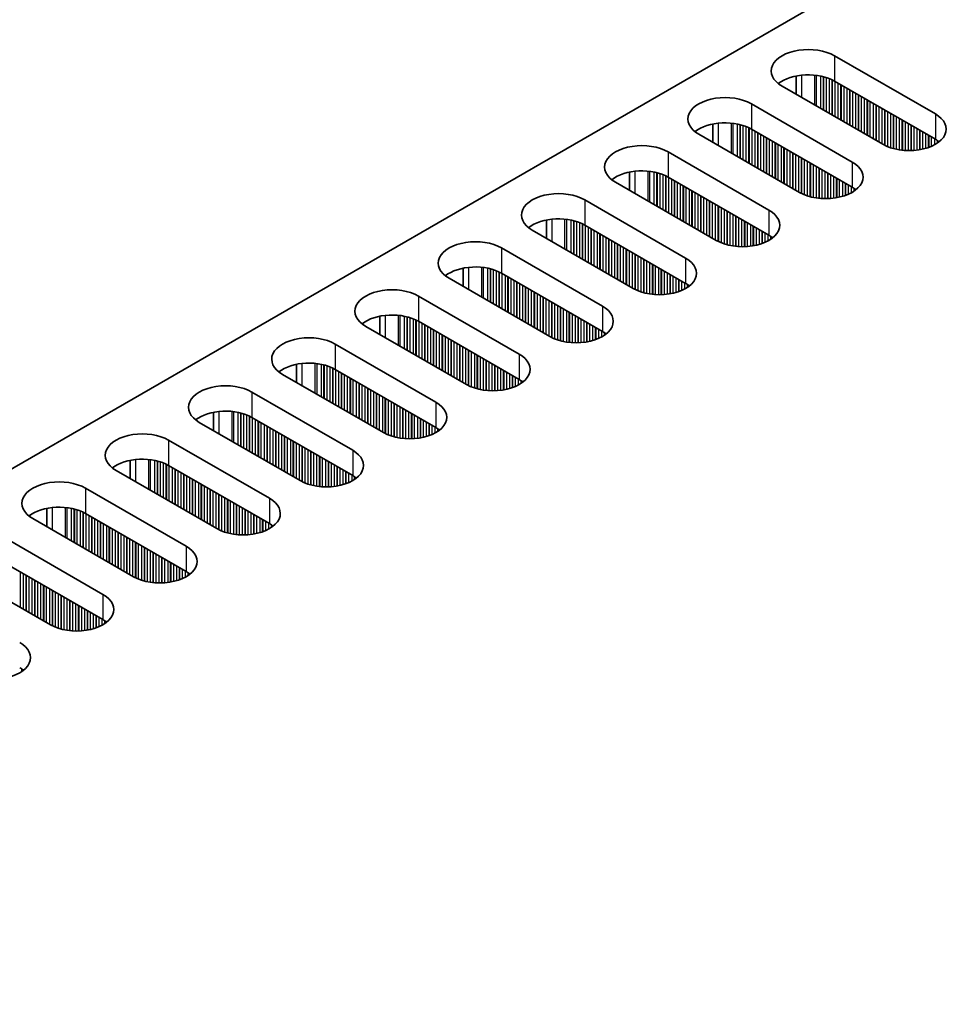
# Model space of a CAD drawing. Units: millimetres. Extents: x 0 to 7664, y 0 to 1124.
# Drawn here: x 184 to 243, y 301 to 365 of the extents above; entities that cross this region are included whole.
import ezdxf

# ---------------------------------------------------------------- set-up
doc = ezdxf.new("R2010")
doc.units = ezdxf.units.MM
doc.header["$LTSCALE"] = 3.5
doc.layers.add('Visible (ISO)', color=7, linetype='Continuous', lineweight=35)
doc.layers.add('Visible Narrow (ISO)', color=7, linetype='Continuous', lineweight=25)

msp = doc.modelspace()

# ---------------------------------------------------------------- linework, layer by layer
at = {"layer": 'Visible (ISO)'}
for p, q in [((351.101, 432.5762), (123.5894, 301.2223)), ((236.6204, 362.48), (243.1258, 358.7241)), ((234.1329, 359.9969), (234.1329, 361.1755)), ((243.1258, 357.0911), (236.6204, 360.847)), ((239.7316, 356.7645), (233.2263, 360.5204)), ((231.2464, 359.3773), (237.7517, 355.6214)), ((228.7589, 356.8942), (228.7589, 358.0728)), ((234.3576, 353.6618), (227.8523, 357.4177)), ((237.7517, 353.9884), (231.2464, 357.7443)), ((225.8724, 356.2746), (232.3777, 352.5187)), ((223.3849, 353.7915), (223.3849, 354.9701)), ((228.9836, 350.5591), (222.4782, 354.315)), ((232.3777, 350.8857), (225.8724, 354.6416)), ((220.4983, 353.1719), (227.0037, 349.416)), ((218.0109, 350.6888), (218.0109, 351.8675)), ((223.6096, 347.4564), (217.1042, 351.2123)), ((227.0037, 347.783), (220.4983, 351.5389)), ((215.1243, 350.0692), (221.6297, 346.3133)), ((212.6369, 347.5861), (212.6369, 348.7648)), ((218.2356, 344.3537), (211.7302, 348.1096)), ((221.6297, 344.6803), (215.1243, 348.4362)), ((209.7503, 346.9665), (216.2557, 343.2106)), ((207.2629, 344.4835), (207.2629, 345.6621)), ((216.2557, 341.5776), (209.7503, 345.3335)), ((212.8616, 341.251), (206.3562, 345.0069)), ((204.3763, 343.8638), (210.8817, 340.108)), ((201.8889, 341.3808), (201.8889, 342.5594)), ((210.8817, 338.475), (204.3763, 342.2308)), ((207.4876, 338.1484), (200.9822, 341.9042)), ((199.0023, 340.7611), (205.5077, 337.0053)), ((196.5149, 338.2781), (196.5149, 339.4567)), ((205.5077, 335.3723), (199.0023, 339.1282)), ((202.1136, 335.0457), (195.6082, 338.8016)), ((193.6283, 337.6585), (200.1337, 333.9026)), ((191.1408, 335.1754), (191.1408, 336.354)), ((200.1337, 332.2696), (193.6283, 336.0255)), ((196.7396, 331.943), (190.2342, 335.6989)), ((188.2543, 334.5558), (194.7597, 330.7999)), ((185.7668, 332.0727), (185.7668, 333.2513)), ((191.3655, 328.8403), (184.8602, 332.5962)), ((194.7597, 329.1669), (188.2543, 332.9228)), ((182.8803, 331.4531), (189.3856, 327.6972)), ((185.9915, 325.7376), (179.4861, 329.4935)), ((189.3856, 326.0642), (182.8803, 329.8201))]:
    msp.add_line(p, q, dxfattribs=at)
for centre, major_axis, start_param, end_param in [((234.9233, 361.5002), (-2.4, 0), 3.9269908, 7.0685835), ((234.9233, 359.8672), (-2.4, 0), 3.9269908, 5.6530481), ((229.5493, 358.3975), (-2.4, 0), 3.9269908, 7.0685835), ((241.4287, 357.7443), (2.4, 0), 3.9269908, 7.0685835), ((229.5493, 356.7645), (-2.4, 0), 3.9269908, 5.6530481), ((224.1753, 355.2948), (-2.4, 0), 3.9269908, 7.0685835), ((241.4287, 356.1113), (-2.4, 0), 3.7717299, 3.9269908), ((236.0547, 354.6416), (2.4, 0), 3.9269908, 7.0685835), ((224.1753, 353.6618), (-2.4, 0), 3.9269908, 5.6530481), ((218.8013, 352.1921), (-2.4, 0), 3.9269908, 7.0685835), ((236.0547, 353.0086), (-2.4, 0), 3.7717299, 3.9269908), ((230.6807, 351.5389), (2.4, 0), 3.9269908, 7.0685835), ((218.8013, 350.5591), (-2.4, 0), 3.9269908, 5.6530481), ((213.4273, 349.0894), (-2.4, 0), 3.9269908, 7.0685835), ((230.6807, 349.9059), (-2.4, 0), 3.7717299, 3.9269908), ((225.3067, 348.4362), (2.4, 0), 3.9269908, 7.0685835), ((213.4273, 347.4564), (-2.4, 0), 3.9269908, 5.6530481), ((208.0533, 345.9867), (-2.4, 0), 3.9269908, 7.0685835), ((225.3067, 346.8032), (-2.4, 0), 3.7717299, 3.9269908), ((219.9327, 345.3335), (2.4, 0), 3.9269908, 7.0685835), ((208.0533, 344.3537), (-2.4, 0), 3.9269908, 5.6530481), ((219.9327, 343.7005), (-2.4, 0), 3.7717299, 3.9269908), ((202.6793, 342.884), (-2.4, 0), 3.9269908, 7.0685835), ((214.5586, 342.2308), (2.4, 0), 3.9269908, 7.0685835), ((202.6793, 341.251), (-2.4, 0), 3.9269908, 5.6530481), ((214.5586, 340.5979), (-2.4, 0), 3.7717299, 3.9269908), ((197.3052, 339.7814), (-2.4, 0), 3.9269908, 7.0685835), ((209.1846, 339.1282), (2.4, 0), 3.9269908, 7.0685835), ((197.3052, 338.1484), (-2.4, 0), 3.9269908, 5.6530481), ((209.1846, 337.4952), (-2.4, 0), 3.7717299, 3.9269908), ((191.9312, 336.6787), (-2.4, 0), 3.9269908, 7.0685835), ((191.9312, 335.0457), (-2.4, 0), 3.9269908, 5.6530481), ((203.8106, 336.0255), (2.4, 0), 3.9269908, 7.0685835), ((203.8106, 334.3925), (-2.4, 0), 3.7717299, 3.9269908), ((186.5572, 333.576), (-2.4, 0), 3.9269908, 7.0685835), ((198.4366, 332.9228), (2.4, 0), 3.9269908, 7.0685835), ((186.5572, 331.943), (-2.4, 0), 3.9269908, 5.6530481), ((198.4366, 331.2898), (-2.4, 0), 3.7717299, 3.9269908), ((193.0626, 329.8201), (2.4, 0), 3.9269908, 7.0685835), ((193.0626, 328.1871), (-2.4, 0), 3.7717299, 3.9269908), ((187.6886, 326.7174), (2.4, 0), 3.9269908, 7.0685835), ((187.6886, 325.0844), (-2.4, 0), 3.7717299, 3.9269908), ((182.3146, 323.6147), (2.4, 0), 3.9269908, 7.0685835), ((182.3146, 321.9817), (-2.4, 0), 3.7717299, 3.9269908)]:
    msp.add_ellipse(centre, major_axis=major_axis, ratio=0.5773503, start_param=start_param, end_param=end_param, dxfattribs=at)
at = {"layer": 'Visible Narrow (ISO)'}
for p, q in [((236.6204, 362.48), (236.6204, 360.847)), ((234.4991, 359.7855), (234.4991, 361.231)), ((235.3358, 359.3024), (235.3358, 361.2322)), ((235.4489, 359.2371), (235.4489, 361.2192)), ((235.7294, 359.0752), (235.7294, 361.1723)), ((235.8991, 358.9772), (235.8991, 361.1331)), ((235.9274, 358.9609), (235.9274, 361.1257)), ((236.0971, 358.8629), (236.0971, 361.0758)), ((236.2951, 358.7486), (236.2951, 361.0042)), ((236.4648, 358.6506), (236.4648, 360.9292)), ((236.4931, 358.6343), (236.4931, 360.9153)), ((236.6628, 358.5363), (236.6628, 360.8225)), ((236.8608, 358.422), (236.8608, 360.7082)), ((237.0305, 358.324), (237.0305, 360.6102)), ((237.0588, 358.3077), (237.0588, 360.5939)), ((237.2285, 358.2097), (237.2285, 360.4959)), ((237.4265, 358.0954), (237.4265, 360.3816)), ((237.5962, 357.9974), (237.5962, 360.2836)), ((237.6245, 357.9811), (237.6245, 360.2673)), ((237.7942, 357.8831), (237.7942, 360.1693)), ((237.9922, 357.7688), (237.9922, 360.055)), ((238.1619, 357.6708), (238.1619, 359.957)), ((238.1902, 357.6545), (238.1902, 359.9407)), ((231.2464, 359.3773), (231.2464, 357.7443)), ((238.3599, 357.5565), (238.3599, 359.8427)), ((238.5578, 357.4422), (238.5578, 359.7284)), ((238.7276, 357.3442), (238.7276, 359.6304)), ((238.7558, 357.3279), (238.7558, 359.6141)), ((238.9255, 357.2299), (238.9255, 359.5161)), ((239.1235, 357.1156), (239.1235, 359.4018)), ((239.2932, 357.0176), (239.2932, 359.3038)), ((239.3215, 357.0013), (239.3215, 359.2875)), ((239.4912, 356.9033), (239.4912, 359.1895)), ((239.6892, 356.789), (239.6892, 359.0752)), ((239.8589, 356.6961), (239.8589, 358.9772)), ((239.8872, 356.6822), (239.8872, 358.9609)), ((240.0569, 356.6073), (240.0569, 358.8629)), ((240.2549, 356.5357), (240.2549, 358.7486)), ((240.4246, 356.4857), (240.4246, 358.6506)), ((243.1258, 358.7241), (243.1258, 357.0911)), ((229.125, 356.6828), (229.125, 358.1283)), ((229.9618, 356.1997), (229.9618, 358.1295)), ((230.0749, 356.1344), (230.0749, 358.1165)), ((230.3554, 355.9725), (230.3554, 358.0696)), ((230.5251, 355.8745), (230.5251, 358.0304)), ((230.5534, 355.8582), (230.5534, 358.023)), ((240.4529, 356.4783), (240.4529, 358.6343)), ((240.6226, 356.4391), (240.6226, 358.5363)), ((240.8206, 356.4039), (240.8206, 358.422)), ((240.9903, 356.382), (240.9903, 358.324)), ((241.0186, 356.379), (241.0186, 358.3077)), ((241.1883, 356.3656), (241.1883, 358.2097)), ((241.3863, 356.3589), (241.3863, 358.0954)), ((230.7231, 355.7602), (230.7231, 357.9731)), ((230.9211, 355.6459), (230.9211, 357.9015)), ((231.0908, 355.5479), (231.0908, 357.8265)), ((231.1191, 355.5316), (231.1191, 357.8126)), ((231.2888, 355.4336), (231.2888, 357.7198)), ((231.4868, 355.3193), (231.4868, 357.6055)), ((231.6565, 355.2213), (231.6565, 357.5075)), ((231.6848, 355.205), (231.6848, 357.4912)), ((231.8545, 355.107), (231.8545, 357.3932)), ((241.556, 356.3606), (241.556, 357.9974)), ((241.5843, 356.3616), (241.5843, 357.9811)), ((241.754, 356.3714), (241.754, 357.8831)), ((241.952, 356.392), (241.952, 357.7688)), ((242.1217, 356.4177), (242.1217, 357.6708)), ((242.15, 356.4227), (242.15, 357.6545)), ((242.3197, 356.4577), (242.3197, 357.5565)), ((242.5176, 356.5095), (242.5176, 357.4422)), ((232.0525, 354.9927), (232.0525, 357.2789)), ((232.2222, 354.8947), (232.2222, 357.1809)), ((232.2505, 354.8784), (232.2505, 357.1646)), ((232.4202, 354.7804), (232.4202, 357.0666)), ((232.6182, 354.6661), (232.6182, 356.9523)), ((232.7879, 354.5681), (232.7879, 356.8543)), ((232.8161, 354.5518), (232.8161, 356.838)), ((232.9858, 354.4538), (232.9858, 356.74)), ((242.6874, 356.5645), (242.6874, 357.3442)), ((242.7156, 356.5747), (242.7156, 357.3279)), ((242.8853, 356.643), (242.8853, 357.2299)), ((243.0833, 356.7406), (243.0833, 357.1156)), ((243.253, 356.8439), (243.253, 357.0116)), ((243.286, 356.8667), (243.286, 356.9889)), ((225.8724, 356.2746), (225.8724, 354.6416)), ((233.1838, 354.3395), (233.1838, 356.6257)), ((233.3535, 354.2415), (233.3535, 356.5277)), ((233.3818, 354.2252), (233.3818, 356.5114)), ((233.5515, 354.1272), (233.5515, 356.4134)), ((233.7495, 354.0129), (233.7495, 356.2991)), ((233.9192, 353.9149), (233.9192, 356.2011)), ((233.9475, 353.8986), (233.9475, 356.1848)), ((234.1172, 353.8006), (234.1172, 356.0868)), ((234.3152, 353.6863), (234.3152, 355.9725)), ((234.4849, 353.5935), (234.4849, 355.8745)), ((234.5132, 353.5795), (234.5132, 355.8582)), ((234.6829, 353.5046), (234.6829, 355.7602)), ((234.8809, 353.433), (234.8809, 355.6459)), ((235.0506, 353.383), (235.0506, 355.5479)), ((235.0789, 353.3757), (235.0789, 355.5316)), ((237.7517, 355.6214), (237.7517, 353.9884)), ((223.751, 353.5801), (223.751, 355.0256)), ((224.5878, 353.0971), (224.5878, 355.0268)), ((224.7009, 353.0317), (224.7009, 355.0138)), ((224.9814, 352.8698), (224.9814, 354.9669)), ((225.1511, 352.7718), (225.1511, 354.9277)), ((225.1794, 352.7555), (225.1794, 354.9203)), ((225.3491, 352.6575), (225.3491, 354.8704)), ((235.2486, 353.3364), (235.2486, 355.4336)), ((235.4466, 353.3012), (235.4466, 355.3193)), ((235.6163, 353.2793), (235.6163, 355.2213)), ((235.6446, 353.2763), (235.6446, 355.205)), ((235.8143, 353.2629), (235.8143, 355.107)), ((236.0123, 353.2562), (236.0123, 354.9927)), ((236.182, 353.2579), (236.182, 354.8947)), ((236.2103, 353.2589), (236.2103, 354.8784)), ((225.5471, 352.5432), (225.5471, 354.7988)), ((225.7168, 352.4452), (225.7168, 354.7238)), ((225.7451, 352.4289), (225.7451, 354.7099)), ((225.9148, 352.3309), (225.9148, 354.6171)), ((226.1128, 352.2166), (226.1128, 354.5028)), ((226.2825, 352.1186), (226.2825, 354.4048)), ((226.3108, 352.1023), (226.3108, 354.3885)), ((226.4805, 352.0043), (226.4805, 354.2905)), ((236.38, 353.2687), (236.38, 354.7804)), ((236.578, 353.2893), (236.578, 354.6661)), ((236.7477, 353.315), (236.7477, 354.5681)), ((236.7759, 353.32), (236.7759, 354.5518)), ((236.9456, 353.355), (236.9456, 354.4538)), ((237.1436, 353.4068), (237.1436, 354.3395)), ((237.3133, 353.4618), (237.3133, 354.2415)), ((237.3416, 353.472), (237.3416, 354.2252)), ((226.6785, 351.89), (226.6785, 354.1762)), ((226.8482, 351.792), (226.8482, 354.0782)), ((226.8764, 351.7757), (226.8764, 354.0619)), ((227.0462, 351.6777), (227.0462, 353.9639)), ((227.2441, 351.5634), (227.2441, 353.8496)), ((227.4138, 351.4654), (227.4138, 353.7516)), ((227.4421, 351.4491), (227.4421, 353.7353)), ((227.6118, 351.3511), (227.6118, 353.6373)), ((237.5113, 353.5404), (237.5113, 354.1272)), ((237.7093, 353.6379), (237.7093, 354.0129)), ((237.879, 353.7413), (237.879, 353.9089)), ((237.912, 353.764), (237.912, 353.8862)), ((220.4983, 353.1719), (220.4983, 351.5389)), ((227.8098, 351.2368), (227.8098, 353.523)), ((227.9795, 351.1388), (227.9795, 353.425)), ((228.0078, 351.1225), (228.0078, 353.4087)), ((228.1775, 351.0245), (228.1775, 353.3107)), ((228.3755, 350.9102), (228.3755, 353.1964)), ((228.5452, 350.8122), (228.5452, 353.0984)), ((228.5735, 350.7959), (228.5735, 353.0821)), ((228.7432, 350.6979), (228.7432, 352.9841)), ((228.9412, 350.5836), (228.9412, 352.8698)), ((229.1109, 350.4908), (229.1109, 352.7718)), ((229.1392, 350.4769), (229.1392, 352.7555)), ((229.3089, 350.4019), (229.3089, 352.6575)), ((229.5069, 350.3303), (229.5069, 352.5432)), ((229.6766, 350.2804), (229.6766, 352.4452)), ((229.7049, 350.273), (229.7049, 352.4289)), ((229.8746, 350.2338), (229.8746, 352.3309)), ((232.3777, 352.5187), (232.3777, 350.8857)), ((218.377, 350.4775), (218.377, 351.9229)), ((219.2138, 349.9944), (219.2138, 351.9241)), ((219.3269, 349.929), (219.3269, 351.9111)), ((219.6074, 349.7671), (219.6074, 351.8643)), ((219.7771, 349.6691), (219.7771, 351.825)), ((219.8054, 349.6528), (219.8054, 351.8177)), ((219.9751, 349.5548), (219.9751, 351.7677)), ((220.1731, 349.4405), (220.1731, 351.6961)), ((230.0726, 350.1985), (230.0726, 352.2166)), ((230.2423, 350.1766), (230.2423, 352.1186)), ((230.2706, 350.1736), (230.2706, 352.1023)), ((230.4403, 350.1602), (230.4403, 352.0043)), ((230.6383, 350.1535), (230.6383, 351.89)), ((230.808, 350.1552), (230.808, 351.792)), ((230.8362, 350.1562), (230.8362, 351.7757)), ((231.0059, 350.166), (231.0059, 351.6777)), ((220.3428, 349.3425), (220.3428, 351.6212)), ((220.3711, 349.3262), (220.3711, 351.6073)), ((220.5408, 349.2282), (220.5408, 351.5144)), ((220.7388, 349.1139), (220.7388, 351.4001)), ((220.9085, 349.0159), (220.9085, 351.3021)), ((220.9367, 348.9996), (220.9367, 351.2858)), ((221.1065, 348.9016), (221.1065, 351.1878)), ((221.3044, 348.7873), (221.3044, 351.0735)), ((231.2039, 350.1866), (231.2039, 351.5634)), ((231.3736, 350.2123), (231.3736, 351.4654)), ((231.4019, 350.2173), (231.4019, 351.4491)), ((231.5716, 350.2523), (231.5716, 351.3511)), ((231.7696, 350.3041), (231.7696, 351.2368)), ((231.9393, 350.3591), (231.9393, 351.1388)), ((231.9676, 350.3693), (231.9676, 351.1225)), ((232.1373, 350.4377), (232.1373, 351.0245)), ((221.4741, 348.6893), (221.4741, 350.9755)), ((221.5024, 348.673), (221.5024, 350.9592)), ((221.6721, 348.575), (221.6721, 350.8612)), ((221.8701, 348.4607), (221.8701, 350.7469)), ((222.0398, 348.3627), (222.0398, 350.6489)), ((222.0681, 348.3464), (222.0681, 350.6326)), ((222.2378, 348.2484), (222.2378, 350.5346)), ((222.4358, 348.1341), (222.4358, 350.4203)), ((232.3353, 350.5352), (232.3353, 350.9102)), ((232.505, 350.6386), (232.505, 350.8062)), ((232.538, 350.6613), (232.538, 350.7835)), ((215.1243, 350.0692), (215.1243, 348.4362)), ((222.6055, 348.0361), (222.6055, 350.3223)), ((222.6338, 348.0198), (222.6338, 350.306)), ((222.8035, 347.9218), (222.8035, 350.208)), ((223.0015, 347.8075), (223.0015, 350.0937)), ((223.1712, 347.7095), (223.1712, 349.9957)), ((223.1995, 347.6932), (223.1995, 349.9794)), ((223.3692, 347.5952), (223.3692, 349.8814)), ((223.5672, 347.4809), (223.5672, 349.7671)), ((223.7369, 347.3881), (223.7369, 349.6691)), ((223.7652, 347.3742), (223.7652, 349.6528)), ((223.9349, 347.2992), (223.9349, 349.5548)), ((224.1329, 347.2276), (224.1329, 349.4405)), ((224.3026, 347.1777), (224.3026, 349.3425)), ((224.3309, 347.1703), (224.3309, 349.3262)), ((224.5006, 347.1311), (224.5006, 349.2282)), ((224.6986, 347.0958), (224.6986, 349.1139)), ((227.0037, 349.416), (227.0037, 347.783)), ((213.003, 347.3748), (213.003, 348.8202)), ((213.8398, 346.8917), (213.8398, 348.8214)), ((213.9529, 346.8264), (213.9529, 348.8084)), ((214.2334, 346.6644), (214.2334, 348.7616)), ((214.4031, 346.5664), (214.4031, 348.7224)), ((214.4314, 346.5501), (214.4314, 348.715)), ((214.6011, 346.4521), (214.6011, 348.665)), ((214.7991, 346.3378), (214.7991, 348.5934)), ((214.9688, 346.2398), (214.9688, 348.5185)), ((214.9971, 346.2235), (214.9971, 348.5046)), ((224.8683, 347.0739), (224.8683, 349.0159)), ((224.8965, 347.071), (224.8965, 348.9996)), ((225.0663, 347.0575), (225.0663, 348.9016)), ((225.2642, 347.0508), (225.2642, 348.7873)), ((225.4339, 347.0525), (225.4339, 348.6893)), ((225.4622, 347.0535), (225.4622, 348.673)), ((225.6319, 347.0634), (225.6319, 348.575)), ((215.1668, 346.1255), (215.1668, 348.4117)), ((215.3647, 346.0112), (215.3647, 348.2974)), ((215.5345, 345.9132), (215.5345, 348.1994)), ((215.5627, 345.8969), (215.5627, 348.1831)), ((215.7324, 345.7989), (215.7324, 348.0851)), ((215.9304, 345.6846), (215.9304, 347.9708)), ((216.1001, 345.5866), (216.1001, 347.8728)), ((216.1284, 345.5703), (216.1284, 347.8565)), ((225.8299, 347.0839), (225.8299, 348.4607)), ((225.9996, 347.1096), (225.9996, 348.3627)), ((226.0279, 347.1146), (226.0279, 348.3464)), ((226.1976, 347.1496), (226.1976, 348.2484)), ((226.3956, 347.2014), (226.3956, 348.1341)), ((226.5653, 347.2564), (226.5653, 348.0361)), ((226.5936, 347.2666), (226.5936, 348.0198)), ((226.7633, 347.335), (226.7633, 347.9218)), ((216.2981, 345.4723), (216.2981, 347.7585)), ((216.4961, 345.358), (216.4961, 347.6442)), ((216.6658, 345.26), (216.6658, 347.5462)), ((216.6941, 345.2437), (216.6941, 347.5299)), ((216.8638, 345.1457), (216.8638, 347.4319)), ((217.0618, 345.0314), (217.0618, 347.3176)), ((217.2315, 344.9334), (217.2315, 347.2196)), ((217.2598, 344.9171), (217.2598, 347.2033)), ((226.9613, 347.4325), (226.9613, 347.8075)), ((227.131, 347.5359), (227.131, 347.7036)), ((227.164, 347.5586), (227.164, 347.6808)), ((209.7503, 346.9665), (209.7503, 345.3335)), ((217.4295, 344.8191), (217.4295, 347.1053)), ((217.6275, 344.7048), (217.6275, 346.991)), ((217.7972, 344.6068), (217.7972, 346.893)), ((217.8255, 344.5905), (217.8255, 346.8767)), ((217.9952, 344.4925), (217.9952, 346.7787)), ((218.1932, 344.3782), (218.1932, 346.6644)), ((218.3629, 344.2854), (218.3629, 346.5664)), ((218.3912, 344.2715), (218.3912, 346.5501)), ((218.5609, 344.1965), (218.5609, 346.4521)), ((218.7589, 344.1249), (218.7589, 346.3378)), ((218.9286, 344.075), (218.9286, 346.2398)), ((218.9568, 344.0676), (218.9568, 346.2235)), ((219.1266, 344.0284), (219.1266, 346.1255)), ((219.3245, 343.9931), (219.3245, 346.0112)), ((221.6297, 346.3133), (221.6297, 344.6803)), ((207.629, 344.2721), (207.629, 345.7176)), ((208.4657, 343.789), (208.4657, 345.7188)), ((208.5789, 343.7237), (208.5789, 345.7057)), ((208.8594, 343.5617), (208.8594, 345.6589)), ((209.0291, 343.4638), (209.0291, 345.6197)), ((209.0574, 343.4474), (209.0574, 345.6123)), ((209.2271, 343.3494), (209.2271, 345.5623)), ((209.4251, 343.2351), (209.4251, 345.4907)), ((209.5948, 343.1372), (209.5948, 345.4158)), ((209.623, 343.1208), (209.623, 345.4019)), ((209.7927, 343.0228), (209.7927, 345.309)), ((219.4943, 343.9712), (219.4943, 345.9132)), ((219.5225, 343.9683), (219.5225, 345.8969)), ((219.6922, 343.9549), (219.6922, 345.7989)), ((219.8902, 343.9481), (219.8902, 345.6846)), ((220.0599, 343.9498), (220.0599, 345.5866)), ((220.0882, 343.9508), (220.0882, 345.5703)), ((220.2579, 343.9607), (220.2579, 345.4723)), ((220.4559, 343.9812), (220.4559, 345.358)), ((209.9907, 342.9085), (209.9907, 345.1947)), ((210.1604, 342.8106), (210.1604, 345.0967)), ((210.1887, 342.7942), (210.1887, 345.0804)), ((210.3584, 342.6962), (210.3584, 344.9824)), ((210.5564, 342.5819), (210.5564, 344.8681)), ((210.7261, 342.484), (210.7261, 344.7701)), ((210.7544, 342.4676), (210.7544, 344.7538)), ((220.6256, 344.0069), (220.6256, 345.26)), ((220.6539, 344.0119), (220.6539, 345.2437)), ((220.8236, 344.0469), (220.8236, 345.1457)), ((221.0216, 344.0987), (221.0216, 345.0314)), ((221.1913, 344.1537), (221.1913, 344.9334)), ((221.2196, 344.1639), (221.2196, 344.9171)), ((221.3893, 344.2323), (221.3893, 344.8191)), ((221.5873, 344.3298), (221.5873, 344.7048)), ((210.9241, 342.3696), (210.9241, 344.6558)), ((211.1221, 342.2553), (211.1221, 344.5415)), ((211.2918, 342.1574), (211.2918, 344.4435)), ((211.3201, 342.141), (211.3201, 344.4272)), ((211.4898, 342.043), (211.4898, 344.3292)), ((211.6878, 341.9287), (211.6878, 344.2149)), ((211.8575, 341.8308), (211.8575, 344.117)), ((211.8858, 341.8144), (211.8858, 344.1006)), ((221.757, 344.4332), (221.757, 344.6009)), ((221.7899, 344.4559), (221.7899, 344.5781)), ((204.3763, 343.8638), (204.3763, 342.2308)), ((212.0555, 341.7165), (212.0555, 344.0026)), ((212.2535, 341.6021), (212.2535, 343.8883)), ((212.4232, 341.5042), (212.4232, 343.7904)), ((212.4515, 341.4878), (212.4515, 343.774)), ((212.6212, 341.3899), (212.6212, 343.676)), ((212.8192, 341.2755), (212.8192, 343.5617)), ((212.9889, 341.1827), (212.9889, 343.4638)), ((213.0172, 341.1688), (213.0172, 343.4474)), ((213.1869, 341.0939), (213.1869, 343.3494)), ((213.3848, 341.0222), (213.3848, 343.2351)), ((213.5546, 340.9723), (213.5546, 343.1372)), ((213.5828, 340.9649), (213.5828, 343.1208)), ((213.7525, 340.9257), (213.7525, 343.0228)), ((213.9505, 340.8904), (213.9505, 342.9085)), ((214.1202, 340.8685), (214.1202, 342.8106)), ((214.1485, 340.8656), (214.1485, 342.7942)), ((216.2557, 343.2106), (216.2557, 341.5776)), ((202.255, 341.1694), (202.255, 342.6149)), ((203.0917, 340.6863), (203.0917, 342.6161)), ((203.2049, 340.621), (203.2049, 342.603)), ((203.4854, 340.459), (203.4854, 342.5562)), ((203.6551, 340.3611), (203.6551, 342.517)), ((203.6833, 340.3447), (203.6833, 342.5096)), ((203.853, 340.2468), (203.853, 342.4597)), ((204.051, 340.1324), (204.051, 342.388)), ((204.2207, 340.0345), (204.2207, 342.3131)), ((204.249, 340.0181), (204.249, 342.2992)), ((204.4187, 339.9202), (204.4187, 342.2063)), ((214.3182, 340.8522), (214.3182, 342.6962)), ((214.5162, 340.8454), (214.5162, 342.5819)), ((214.6859, 340.8472), (214.6859, 342.484)), ((214.7142, 340.8481), (214.7142, 342.4676)), ((214.8839, 340.858), (214.8839, 342.3696)), ((215.0819, 340.8785), (215.0819, 342.2553)), ((215.2516, 340.9042), (215.2516, 342.1574)), ((215.2799, 340.9093), (215.2799, 342.141)), ((204.6167, 339.8058), (204.6167, 342.092)), ((204.7864, 339.7079), (204.7864, 341.9941)), ((204.8147, 339.6915), (204.8147, 341.9777)), ((204.9844, 339.5936), (204.9844, 341.8798)), ((205.1824, 339.4793), (205.1824, 341.7654)), ((205.3521, 339.3813), (205.3521, 341.6675)), ((205.3804, 339.3649), (205.3804, 341.6511)), ((205.5501, 339.267), (205.5501, 341.5532)), ((215.4496, 340.9442), (215.4496, 342.043)), ((215.6476, 340.996), (215.6476, 341.9287)), ((215.8173, 341.051), (215.8173, 341.8308)), ((215.8456, 341.0613), (215.8456, 341.8144)), ((216.0153, 341.1296), (216.0153, 341.7165)), ((216.2133, 341.2272), (216.2133, 341.6021)), ((216.383, 341.3305), (216.383, 341.4982)), ((205.7481, 339.1527), (205.7481, 341.4388)), ((205.9178, 339.0547), (205.9178, 341.3409)), ((205.9461, 339.0383), (205.9461, 341.3245)), ((206.1158, 338.9404), (206.1158, 341.2266)), ((206.3138, 338.8261), (206.3138, 341.1122)), ((206.4835, 338.7281), (206.4835, 341.0143)), ((206.5118, 338.7117), (206.5118, 340.9979)), ((206.6815, 338.6138), (206.6815, 340.9)), ((216.4159, 341.3533), (216.4159, 341.4754)), ((199.0023, 340.7611), (199.0023, 339.1282)), ((206.8795, 338.4995), (206.8795, 340.7856)), ((207.0492, 338.4015), (207.0492, 340.6877)), ((207.0775, 338.3851), (207.0775, 340.6713)), ((207.2472, 338.2872), (207.2472, 340.5734)), ((207.4452, 338.1729), (207.4452, 340.459)), ((207.6149, 338.08), (207.6149, 340.3611)), ((207.6431, 338.0661), (207.6431, 340.3447)), ((207.8128, 337.9912), (207.8128, 340.2468)), ((208.0108, 337.9195), (208.0108, 340.1324)), ((208.1805, 337.8696), (208.1805, 340.0345)), ((208.2088, 337.8622), (208.2088, 340.0181)), ((208.3785, 337.823), (208.3785, 339.9202)), ((208.5765, 337.7877), (208.5765, 339.8058)), ((208.7462, 337.7658), (208.7462, 339.7079)), ((208.7745, 337.7629), (208.7745, 339.6915)), ((208.9442, 337.7495), (208.9442, 339.5936)), ((210.8817, 340.108), (210.8817, 338.475)), ((196.881, 338.0667), (196.881, 339.5122)), ((197.7177, 337.5836), (197.7177, 339.5134)), ((197.8309, 337.5183), (197.8309, 339.5004)), ((198.1113, 337.3564), (198.1113, 339.4535)), ((198.281, 337.2584), (198.281, 339.4143)), ((198.3093, 337.242), (198.3093, 339.4069)), ((198.479, 337.1441), (198.479, 339.357)), ((198.677, 337.0298), (198.677, 339.2853)), ((198.8467, 336.9318), (198.8467, 339.2104)), ((198.875, 336.9155), (198.875, 339.1965)), ((199.0447, 336.8175), (199.0447, 339.1037)), ((199.2427, 336.7032), (199.2427, 338.9894)), ((209.1422, 337.7427), (209.1422, 339.4793)), ((209.3119, 337.7445), (209.3119, 339.3813)), ((209.3402, 337.7454), (209.3402, 339.3649)), ((209.5099, 337.7553), (209.5099, 339.267)), ((209.7079, 337.7759), (209.7079, 339.1527)), ((209.8776, 337.8015), (209.8776, 339.0547)), ((209.9059, 337.8066), (209.9059, 339.0383)), ((210.0756, 337.8415), (210.0756, 338.9404)), ((199.4124, 336.6052), (199.4124, 338.8914)), ((199.4407, 336.5889), (199.4407, 338.875)), ((199.6104, 336.4909), (199.6104, 338.7771)), ((199.8084, 336.3766), (199.8084, 338.6628)), ((199.9781, 336.2786), (199.9781, 338.5648)), ((200.0064, 336.2623), (200.0064, 338.5484)), ((200.1761, 336.1643), (200.1761, 338.4505)), ((200.3741, 336.05), (200.3741, 338.3362)), ((210.2736, 337.8934), (210.2736, 338.8261)), ((210.4433, 337.9484), (210.4433, 338.7281)), ((210.4716, 337.9586), (210.4716, 338.7117)), ((210.6413, 338.0269), (210.6413, 338.6138)), ((210.8393, 338.1245), (210.8393, 338.4995)), ((211.009, 338.2278), (211.009, 338.3955)), ((211.0419, 338.2506), (211.0419, 338.3728)), ((200.5438, 335.952), (200.5438, 338.2382)), ((200.5721, 335.9357), (200.5721, 338.2218)), ((200.7418, 335.8377), (200.7418, 338.1239)), ((200.9398, 335.7234), (200.9398, 338.0096)), ((201.1095, 335.6254), (201.1095, 337.9116)), ((201.1378, 335.6091), (201.1378, 337.8952)), ((201.3075, 335.5111), (201.3075, 337.7973)), ((201.5055, 335.3968), (201.5055, 337.683)), ((193.6283, 337.6585), (193.6283, 336.0255)), ((201.6752, 335.2988), (201.6752, 337.585)), ((201.7034, 335.2825), (201.7034, 337.5686)), ((201.8731, 335.1845), (201.8731, 337.4707)), ((202.0711, 335.0702), (202.0711, 337.3564)), ((202.2408, 334.9773), (202.2408, 337.2584)), ((202.2691, 334.9634), (202.2691, 337.242)), ((202.4388, 334.8885), (202.4388, 337.1441)), ((202.6368, 334.8169), (202.6368, 337.0298)), ((191.507, 334.964), (191.507, 336.4095)), ((192.3437, 334.4809), (192.3437, 336.4107)), ((192.4568, 334.4156), (192.4568, 336.3977)), ((202.8065, 334.7669), (202.8065, 336.9318)), ((202.8348, 334.7595), (202.8348, 336.9155)), ((203.0045, 334.7203), (203.0045, 336.8175)), ((203.2025, 334.685), (203.2025, 336.7032)), ((203.3722, 334.6631), (203.3722, 336.6052)), ((203.4005, 334.6602), (203.4005, 336.5889)), ((203.5702, 334.6468), (203.5702, 336.4909)), ((205.5077, 337.0053), (205.5077, 335.3723)), ((192.7373, 334.2537), (192.7373, 336.3508)), ((192.907, 334.1557), (192.907, 336.3116)), ((192.9353, 334.1394), (192.9353, 336.3042)), ((193.105, 334.0414), (193.105, 336.2543)), ((193.303, 333.9271), (193.303, 336.1827)), ((193.4727, 333.8291), (193.4727, 336.1077)), ((193.501, 333.8128), (193.501, 336.0938)), ((193.6707, 333.7148), (193.6707, 336.001)), ((193.8687, 333.6005), (193.8687, 335.8867)), ((194.0384, 333.5025), (194.0384, 335.7887)), ((194.0667, 333.4862), (194.0667, 335.7724)), ((203.7682, 334.64), (203.7682, 336.3766)), ((203.9379, 334.6418), (203.9379, 336.2786)), ((203.9662, 334.6427), (203.9662, 336.2623)), ((204.1359, 334.6526), (204.1359, 336.1643)), ((204.3339, 334.6732), (204.3339, 336.05)), ((204.5036, 334.6988), (204.5036, 335.952)), ((204.5319, 334.7039), (204.5319, 335.9357)), ((204.7016, 334.7388), (204.7016, 335.8377)), ((194.2364, 333.3882), (194.2364, 335.6744)), ((194.4344, 333.2739), (194.4344, 335.5601)), ((194.6041, 333.1759), (194.6041, 335.4621)), ((194.6324, 333.1596), (194.6324, 335.4458)), ((194.8021, 333.0616), (194.8021, 335.3478)), ((195.0001, 332.9473), (195.0001, 335.2335)), ((195.1698, 332.8493), (195.1698, 335.1355)), ((195.1981, 332.833), (195.1981, 335.1192)), ((204.8996, 334.7907), (204.8996, 335.7234)), ((205.0693, 334.8457), (205.0693, 335.6254)), ((205.0976, 334.8559), (205.0976, 335.6091)), ((205.2673, 334.9242), (205.2673, 335.5111)), ((205.4653, 335.0218), (205.4653, 335.3968)), ((205.635, 335.1251), (205.635, 335.2928)), ((205.6679, 335.1479), (205.6679, 335.2701)), ((188.2543, 334.5558), (188.2543, 332.9228)), ((195.3678, 332.735), (195.3678, 335.0212)), ((195.5658, 332.6207), (195.5658, 334.9069)), ((195.7355, 332.5227), (195.7355, 334.8089)), ((195.7637, 332.5064), (195.7637, 334.7926)), ((195.9335, 332.4084), (195.9335, 334.6946)), ((196.1314, 332.2941), (196.1314, 334.5803)), ((196.3011, 332.1961), (196.3011, 334.4823)), ((196.3294, 332.1798), (196.3294, 334.466)), ((196.4991, 332.0818), (196.4991, 334.368)), ((196.6971, 331.9675), (196.6971, 334.2537)), ((196.8668, 331.8746), (196.8668, 334.1557)), ((196.8951, 331.8607), (196.8951, 334.1394)), ((197.0648, 331.7858), (197.0648, 334.0414)), ((197.2628, 331.7142), (197.2628, 333.9271)), ((200.1337, 333.9026), (200.1337, 332.2696)), ((186.133, 331.8613), (186.133, 333.3068)), ((186.9697, 331.3782), (186.9697, 333.308)), ((187.0828, 331.3129), (187.0828, 333.295)), ((187.3633, 331.151), (187.3633, 333.2481)), ((197.4325, 331.6642), (197.4325, 333.8291)), ((197.4608, 331.6568), (197.4608, 333.8128)), ((197.6305, 331.6176), (197.6305, 333.7148)), ((197.8285, 331.5824), (197.8285, 333.6005)), ((197.9982, 331.5605), (197.9982, 333.5025)), ((198.0265, 331.5575), (198.0265, 333.4862)), ((198.1962, 331.5441), (198.1962, 333.3882)), ((198.3942, 331.5374), (198.3942, 333.2739)), ((187.533, 331.053), (187.533, 333.2089)), ((187.5613, 331.0367), (187.5613, 333.2015)), ((187.731, 330.9387), (187.731, 333.1516)), ((187.929, 330.8244), (187.929, 333.08)), ((188.0987, 330.7264), (188.0987, 333.005)), ((188.127, 330.7101), (188.127, 332.9911)), ((188.2967, 330.6121), (188.2967, 332.8983)), ((188.4947, 330.4978), (188.4947, 332.784)), ((188.6644, 330.3998), (188.6644, 332.686)), ((188.6927, 330.3835), (188.6927, 332.6697)), ((198.5639, 331.5391), (198.5639, 333.1759)), ((198.5922, 331.5401), (198.5922, 333.1596)), ((198.7619, 331.5499), (198.7619, 333.0616)), ((198.9599, 331.5705), (198.9599, 332.9473)), ((199.1296, 331.5962), (199.1296, 332.8493)), ((199.1579, 331.6012), (199.1579, 332.833)), ((199.3276, 331.6362), (199.3276, 332.735)), ((199.5256, 331.688), (199.5256, 332.6207)), ((188.8624, 330.2855), (188.8624, 332.5717)), ((189.0604, 330.1712), (189.0604, 332.4574)), ((189.2301, 330.0732), (189.2301, 332.3594)), ((189.2584, 330.0569), (189.2584, 332.3431)), ((189.4281, 329.9589), (189.4281, 332.2451)), ((189.6261, 329.8446), (189.6261, 332.1308)), ((189.7958, 329.7466), (189.7958, 332.0328)), ((189.8241, 329.7303), (189.8241, 332.0165)), ((199.6953, 331.743), (199.6953, 332.5227)), ((199.7235, 331.7532), (199.7235, 332.5064)), ((199.8933, 331.8215), (199.8933, 332.4084)), ((200.0912, 331.9191), (200.0912, 332.2941)), ((200.2609, 332.0224), (200.2609, 332.1901)), ((200.2939, 332.0452), (200.2939, 332.1674)), ((189.9938, 329.6323), (189.9938, 331.9185)), ((190.1917, 329.518), (190.1917, 331.8042)), ((190.3615, 329.42), (190.3615, 331.7062)), ((190.3897, 329.4037), (190.3897, 331.6899)), ((190.5594, 329.3057), (190.5594, 331.5919)), ((190.7574, 329.1914), (190.7574, 331.4776)), ((190.9271, 329.0934), (190.9271, 331.3796)), ((190.9554, 329.0771), (190.9554, 331.3633)), ((191.1251, 328.9791), (191.1251, 331.2653)), ((191.3231, 328.8648), (191.3231, 331.151)), ((191.4928, 328.772), (191.4928, 331.053)), ((191.5211, 328.7581), (191.5211, 331.0367)), ((191.6908, 328.6831), (191.6908, 330.9387)), ((191.8888, 328.6115), (191.8888, 330.8244)), ((192.0585, 328.5616), (192.0585, 330.7264)), ((192.0868, 328.5542), (192.0868, 330.7101)), ((194.7597, 330.7999), (194.7597, 329.1669)), ((192.2565, 328.515), (192.2565, 330.6121)), ((192.4545, 328.4797), (192.4545, 330.4978)), ((192.6242, 328.4578), (192.6242, 330.3998)), ((192.6525, 328.4548), (192.6525, 330.3835)), ((192.8222, 328.4414), (192.8222, 330.2855)), ((193.0202, 328.4347), (193.0202, 330.1712)), ((193.1899, 328.4364), (193.1899, 330.0732)), ((193.2182, 328.4374), (193.2182, 330.0569)), ((193.3879, 328.4472), (193.3879, 329.9589)), ((193.5859, 328.4678), (193.5859, 329.8446)), ((193.7556, 328.4935), (193.7556, 329.7466)), ((193.7838, 328.4985), (193.7838, 329.7303)), ((193.9536, 328.5335), (193.9536, 329.6323)), ((194.1515, 328.5853), (194.1515, 329.518)), ((194.3212, 328.6403), (194.3212, 329.42)), ((194.3495, 328.6505), (194.3495, 329.4037)), ((184.0541, 326.8562), (184.0541, 329.1424)), ((184.252, 326.7419), (184.252, 329.0281)), ((184.4218, 326.6439), (184.4218, 328.9301)), ((184.45, 326.6276), (184.45, 328.9138)), ((184.6197, 326.5296), (184.6197, 328.8158)), ((194.5192, 328.7189), (194.5192, 329.3057)), ((194.7172, 328.8164), (194.7172, 329.1914)), ((194.8869, 328.9198), (194.8869, 329.0874)), ((194.9199, 328.9425), (194.9199, 329.0647)), ((184.8177, 326.4153), (184.8177, 328.7015)), ((184.9874, 326.3173), (184.9874, 328.6035)), ((185.0157, 326.301), (185.0157, 328.5872)), ((185.1854, 326.203), (185.1854, 328.4892)), ((185.3834, 326.0887), (185.3834, 328.3749)), ((185.5531, 325.9907), (185.5531, 328.2769)), ((185.5814, 325.9744), (185.5814, 328.2606)), ((185.7511, 325.8764), (185.7511, 328.1626)), ((185.9491, 325.7621), (185.9491, 328.0483)), ((186.1188, 325.6693), (186.1188, 327.9503)), ((186.1471, 325.6554), (186.1471, 327.934)), ((186.3168, 325.5804), (186.3168, 327.836)), ((186.5148, 325.5088), (186.5148, 327.7217)), ((186.6845, 325.4589), (186.6845, 327.6237)), ((186.7128, 325.4515), (186.7128, 327.6074)), ((186.8825, 325.4123), (186.8825, 327.5094)), ((189.3856, 327.6972), (189.3856, 326.0642)), ((187.0805, 325.377), (187.0805, 327.3951)), ((187.2502, 325.3551), (187.2502, 327.2971)), ((187.2785, 325.3521), (187.2785, 327.2808)), ((187.4482, 325.3387), (187.4482, 327.1828)), ((187.6462, 325.332), (187.6462, 327.0685)), ((187.8159, 325.3337), (187.8159, 326.9705)), ((187.8442, 325.3347), (187.8442, 326.9542)), ((188.0139, 325.3446), (188.0139, 326.8562)), ((188.2118, 325.3651), (188.2118, 326.7419)), ((188.3816, 325.3908), (188.3816, 326.6439)), ((188.4098, 325.3958), (188.4098, 326.6276)), ((188.5795, 325.4308), (188.5795, 326.5296)), ((188.7775, 325.4826), (188.7775, 326.4153)), ((188.9472, 325.5376), (188.9472, 326.3173)), ((188.9755, 325.5478), (188.9755, 326.301)), ((189.1452, 325.6162), (189.1452, 326.203)), ((189.3432, 325.7137), (189.3432, 326.0887)), ((189.5129, 325.8171), (189.5129, 325.9847)), ((189.5459, 325.8398), (189.5459, 325.962)), ((184.1389, 322.7144), (184.1389, 322.8821)), ((184.1719, 322.7371), (184.1719, 322.8593))]:
    msp.add_line(p, q, dxfattribs=at)

doc.saveas('drawing.dxf')
